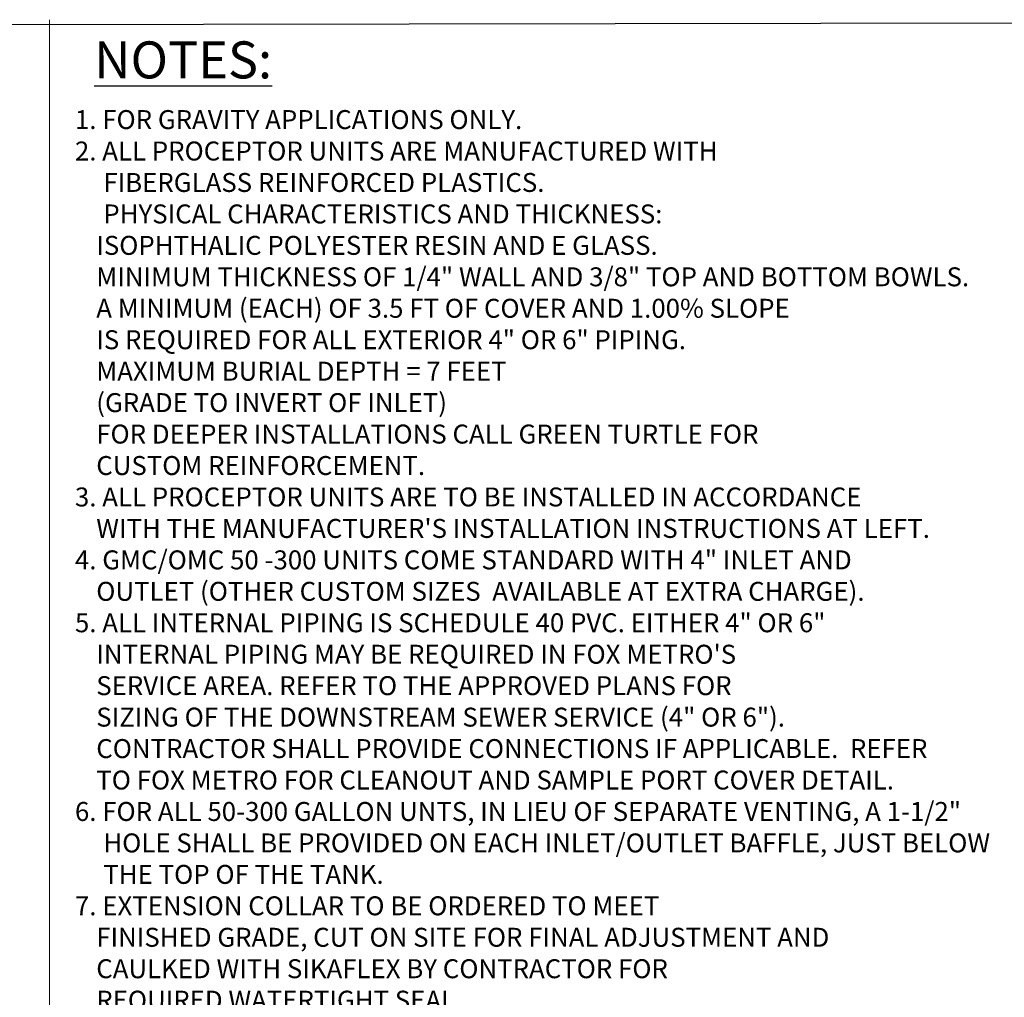
# Model space of a CAD drawing. Units: inches. Extents: x 0.2 to 10.8, y 0.7 to 7.9.
# Drawn here: x 5.2 to 7.8, y 5.4 to 7.9 of the extents above; entities that cross this region are included whole.
import ezdxf

# ---------------------------------------------------------------- set-up
doc = ezdxf.new("R2010")
doc.units = ezdxf.units.IN
doc.header["$MEASUREMENT"] = 0
doc.layers.add('FORMAT', color=179, linetype='Continuous')
doc.layers.add('SLD-0_0', color=179, linetype='Continuous')
doc.styles.add('SLDTEXTSTYLE0', font='TXT', dxfattribs={"width": 0.605})
doc.styles.add('SLDTEXTSTYLE1', font='TXT', dxfattribs={"width": 0.638186})

# ---------------------------------------------------------------- blocks, each defined once
blk = doc.blocks.new('SW_NOTE_0')
at = {"layer": 'SLD-0_0', "color": 0, "char_height": 0.1, "attachment_point": 1, "style": 'SLDTEXTSTYLE1'}
for s, insert in [('1. FOR GRAVITY APPLICATIONS ONLY.', (0, 0.1289)), ('2. ALL PROCEPTOR UNITS ARE MANUFACTURED WITH', (0, -0.0371)), ('FIBERGLASS REINFORCED PLASTICS.', (0.15, -0.2031)), ('PHYSICAL CHARACTERISTICS AND THICKNESS:', (0.15, -0.3691)), ('ISOPHTHALIC POLYESTER RESIN AND E GLASS.', (0.1125, -0.5351)), ('MINIMUM THICKNESS OF 1/4" WALL AND 3/8" TOP AND BOTTOM BOWLS.', (0.1125, -0.7011)), ('A MINIMUM (EACH) OF 3.5 FT OF COVER AND 1.00% SLOPE', (0.1125, -0.8671)), ('IS REQUIRED FOR ALL EXTERIOR 4" OR 6" PIPING.', (0.1125, -1.0331)), ('MAXIMUM BURIAL DEPTH = 7 FEET', (0.1125, -1.1991)), ('(GRADE TO INVERT OF INLET)', (0.1125, -1.3651)), ('FOR DEEPER INSTALLATIONS CALL GREEN TURTLE FOR', (0.1125, -1.5311)), ('CUSTOM REINFORCEMENT.', (0.1125, -1.6971)), ('3. ALL PROCEPTOR UNITS ARE TO BE INSTALLED IN ACCORDANCE', (0, -1.8631)), ("WITH THE MANUFACTURER'S INSTALLATION INSTRUCTIONS AT LEFT.", (0.1125, -2.0291)), ('4. GMC/OMC 50 -300 UNITS COME STANDARD WITH 4" INLET AND', (0, -2.1951)), ('OUTLET (OTHER CUSTOM SIZES  AVAILABLE AT EXTRA CHARGE).', (0.1125, -2.3611)), ('5. ALL INTERNAL PIPING IS SCHEDULE 40 PVC. EITHER 4" OR 6"', (0, -2.5271)), ("INTERNAL PIPING MAY BE REQUIRED IN FOX METRO'S", (0.1125, -2.6931)), ('SERVICE AREA. REFER TO THE APPROVED PLANS FOR', (0.1125, -2.8591)), ('SIZING OF THE DOWNSTREAM SEWER SERVICE (4" OR 6").', (0.1125, -3.0251)), ('CONTRACTOR SHALL PROVIDE CONNECTIONS IF APPLICABLE.  REFER', (0.1125, -3.1911)), ('TO FOX METRO FOR CLEANOUT AND SAMPLE PORT COVER DETAIL.', (0.1125, -3.3571)), ('6. FOR ALL 50-300 GALLON UNTS, IN LIEU OF SEPARATE VENTING, A 1-1/2"', (0, -3.5231)), ('HOLE SHALL BE PROVIDED ON EACH INLET/OUTLET BAFFLE, JUST BELOW', (0.15, -3.6891)), ('THE TOP OF THE TANK.', (0.15, -3.8551)), ('7. EXTENSION COLLAR TO BE ORDERED TO MEET', (0, -4.0211)), ('FINISHED GRADE, CUT ON SITE FOR FINAL ADJUSTMENT AND', (0.1125, -4.1871)), ('CAULKED WITH SIKAFLEX BY CONTRACTOR FOR', (0.1125, -4.3531)), ('REQUIRED WATERTIGHT SEAL.', (0.1125, -4.5191))]:
    blk.add_mtext(s, dxfattribs=dict(at, insert=insert))
blk = doc.blocks.new('DETAIL Fox Metro 2010 50-300')
at = {"layer": 'SLD-0_0', "color": 179}
blk.add_blockref('SW_NOTE_0', (0.0245, 6.8796), dxfattribs=at)
at = {"layer": 'FORMAT', "insert": (0.1256, 7.3711), "char_height": 0.19531, "attachment_point": 1, "style": 'SLDTEXTSTYLE0'}
blk.add_mtext('\\LNOTES:', dxfattribs=at)

msp = doc.modelspace()

# ---------------------------------------------------------------- linework, layer by layer
at = {"layer": 'FORMAT', "linetype": 'Continuous'}
msp.add_line((0.19797, 7.912565), (10.776241, 7.929973), dxfattribs=at)
at = {"layer": 'SLD-0_0', "color": 179, "linetype": 'Continuous', "lineweight": 0}
msp.add_line((5.242628, 7.933267), (5.24453, 0.690526), dxfattribs=at)

# ---------------------------------------------------------------- block references
at = {"color": 7, "linetype": 'Continuous', "xscale": 0.5, "yscale": 0.5, "zscale": 0.5}
msp.add_blockref('DETAIL Fox Metro 2010 50-300', (5.297909, 4.190432), dxfattribs=at)

doc.saveas('drawing.dxf')
